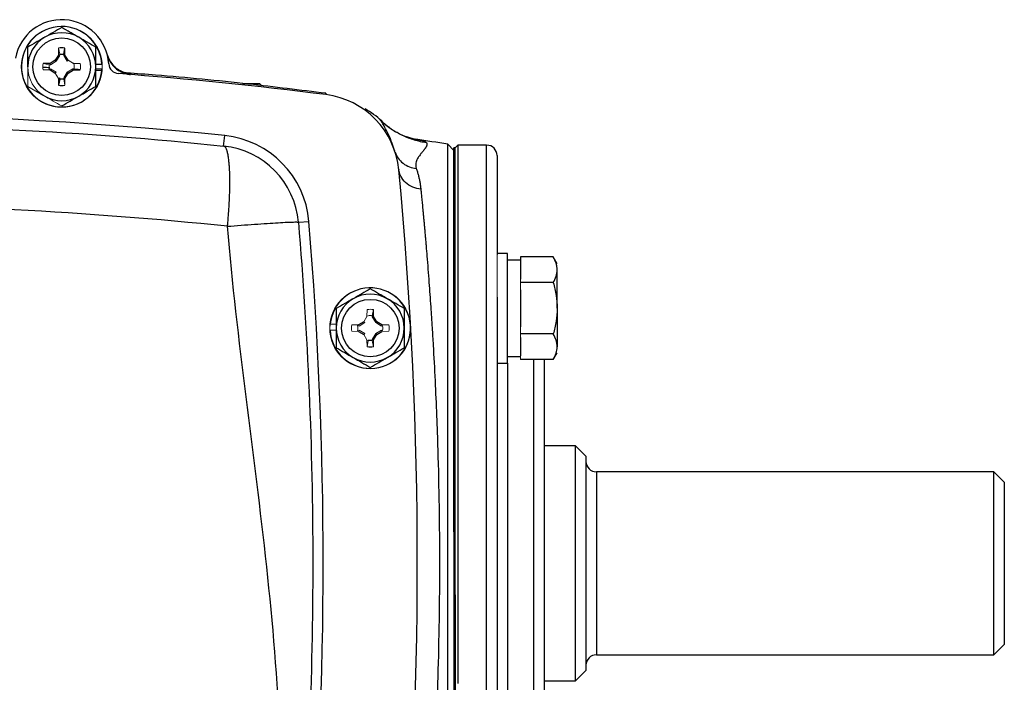
# Model space of a CAD drawing. Units: inches. Extents: x -55.6 to 43.9, y -23.9 to 31.
# Drawn here: x 36.5 to 43.9, y 2.3 to 7.3 of the extents above; entities that cross this region are included whole.
import ezdxf

# ---------------------------------------------------------------- set-up
doc = ezdxf.new("R2010")
doc.units = ezdxf.units.IN
doc.header["$MEASUREMENT"] = 0

msp = doc.modelspace()

# ---------------------------------------------------------------- linework, layer by layer
at = {"color": 144, "linetype": 'Continuous', "lineweight": 18}
for p, q in [((36.7474, 7.0751), (36.7465, 7.0228)), ((36.7562, 7.0289), (36.7474, 7.0751)), ((36.7296, 6.9769), (36.6864, 6.9504)), ((36.756, 7.0201), (36.7296, 6.9769)), ((36.756, 7.0201), (36.7465, 7.0228)), ((36.7466, 7.026), (36.7562, 7.0287)), ((36.786, 7.0201), (36.7859, 7.0289)), ((36.8125, 6.9769), (36.786, 7.0201)), ((36.8125, 6.9769), (36.8195, 6.9838)), ((36.8585, 6.9599), (36.8195, 6.9838)), ((36.6776, 6.9502), (36.6313, 6.959)), ((36.6313, 6.9118), (36.6836, 6.9109)), ((36.6864, 6.9504), (36.6776, 6.9502)), ((36.6804, 6.9109), (36.6777, 6.9206)), ((36.6864, 6.9204), (36.6836, 6.9109)), ((36.6864, 6.9204), (36.7296, 6.8939)), ((36.8125, 6.8939), (36.8557, 6.9204)), ((36.8557, 6.9204), (36.8645, 6.9206)), ((36.9108, 6.959), (36.8585, 6.9599)), ((36.8603, 6.9646), (36.8644, 6.9502)), ((36.8645, 6.9206), (36.9108, 6.9118)), ((37.0738, 6.9196), (37.0269, 6.9196)), ((36.7296, 6.8939), (36.7226, 6.887)), ((36.7226, 6.887), (36.7465, 6.8479)), ((36.756, 6.8507), (36.7465, 6.8479)), ((36.756, 6.8507), (36.7562, 6.8419)), ((36.7955, 6.8448), (36.7859, 6.8421)), ((36.7859, 6.8419), (36.7947, 6.7956)), ((36.786, 6.8507), (36.8125, 6.8939)), ((36.786, 6.8507), (36.7956, 6.8479)), ((36.7947, 6.7956), (36.7956, 6.8479)), ((36.5151, 6.7876), (36.6371, 6.7172)), ((40.0486, 5.2008), (40.0486, 5.5207)), ((40.2258, 5.3366), (40.2258, 5.3093)), ((40.2258, 5.3093), (40.2258, 5.2547)), ((39.0693, 5.0543), (39.0454, 5.0153)), ((39.0646, 5.0561), (39.079, 5.0602)), ((39.0702, 5.1066), (39.0693, 5.0543)), ((39.1087, 5.0604), (39.1175, 5.1066)), ((39.1089, 5.0516), (39.1087, 5.0604)), ((39.1353, 5.0084), (39.1089, 5.0516)), ((38.7922, 4.9965), (38.838, 4.9965)), ((39.0064, 4.9914), (38.9541, 4.9905)), ((39.0006, 4.9817), (39.0033, 4.9914)), ((39.0092, 4.9819), (39.0064, 4.9914)), ((39.0524, 5.0084), (39.0092, 4.9819)), ((39.0524, 5.0084), (39.0454, 5.0153)), ((39.1785, 4.9819), (39.1353, 5.0084)), ((39.1785, 4.9819), (39.1813, 4.9914)), ((39.2336, 4.9905), (39.1813, 4.9914)), ((39.1845, 4.9914), (39.1872, 4.9817)), ((40.2258, 4.9775), (40.2258, 4.9229)), ((38.7911, 4.9511), (38.838, 4.9511)), ((38.9541, 4.9433), (39.0064, 4.9424)), ((39.0033, 4.9424), (39.0006, 4.9521)), ((39.0092, 4.9519), (39.0064, 4.9424)), ((39.0092, 4.9519), (39.0524, 4.9254)), ((39.0524, 4.9254), (39.0454, 4.9185)), ((39.0454, 4.9185), (39.0693, 4.8794)), ((39.1089, 4.8822), (39.1353, 4.9254)), ((39.1353, 4.9254), (39.1785, 4.9519)), ((39.1785, 4.9519), (39.1813, 4.9424)), ((39.1813, 4.9424), (39.2336, 4.9433)), ((39.1872, 4.9521), (39.1845, 4.9424)), ((40.2258, 4.9229), (40.2258, 4.8956)), ((39.079, 4.8736), (39.0646, 4.8776)), ((39.0693, 4.8794), (39.0702, 4.8271)), ((39.079, 4.8734), (39.0702, 4.8271)), ((39.1184, 4.8763), (39.1087, 4.8736)), ((39.1087, 4.8734), (39.1175, 4.8271)), ((39.1089, 4.8822), (39.1184, 4.8794)), ((39.1175, 4.8271), (39.1184, 4.8794)), ((40.2258, 4.757), (40.2258, 4.7297)), ((39.7238, 3.4315), (39.7336, 3.4315)), ((39.7238, 3.4315), (39.7238, 2.959)), ((39.7336, 2.959), (39.7238, 2.959))]:
    msp.add_line(p, q, dxfattribs=at)
at = {"color": 7, "linetype": 'Continuous', "lineweight": 25}
for p, q in [((36.7859, 7.0289), (36.7947, 7.0751)), ((36.7956, 7.0228), (36.7947, 7.0751)), ((36.7226, 6.9838), (36.6836, 6.9599)), ((36.7465, 7.0228), (36.7226, 6.9838)), ((36.7296, 6.9769), (36.7226, 6.9838)), ((36.786, 7.0201), (36.7956, 7.0228)), ((36.8195, 6.9838), (36.7956, 7.0228)), ((36.6836, 6.9599), (36.6313, 6.959)), ((36.6864, 6.9504), (36.6836, 6.9599)), ((36.6836, 6.9109), (36.7226, 6.887)), ((36.8195, 6.887), (36.8585, 6.9109)), ((36.8557, 6.9204), (36.8585, 6.9109)), ((36.8585, 6.9109), (36.9108, 6.9118)), ((37.0738, 6.9511), (37.0269, 6.9511)), ((37.0727, 6.9058), (37.0269, 6.9058)), ((36.7465, 6.8479), (36.7474, 6.7956)), ((36.7562, 6.8419), (36.7474, 6.7956)), ((36.7956, 6.8479), (36.8195, 6.887)), ((36.8125, 6.8939), (36.8195, 6.887)), ((38.132, 6.8094), (38.259, 6.8094)), ((38.2753, 6.793), (38.259, 6.8094)), ((37.9902, 6.3381), (37.9983, 6.4165)), ((39.4379, 6.3884), (39.4432, 6.3876)), ((39.7238, 6.3055), (39.6771, 6.3522)), ((39.6771, 3.1952), (39.6771, 6.3522)), ((39.7336, 6.3252), (39.7238, 6.3252)), ((39.7238, 3.4315), (39.7238, 6.3252)), ((39.7533, 6.3448), (39.7336, 6.3252)), ((39.7336, 2.2637), (39.7336, 6.3252)), ((39.7336, 3.4315), (39.7336, 6.3252)), ((39.9699, 6.3448), (39.7533, 6.3448)), ((39.7533, 6.3448), (39.7533, 2.2892)), ((40.0486, 6.2661), (40.0486, 5.5207)), ((39.3073, 6.171), (39.3073, 6.1707)), ((39.3077, 6.1673), (39.3083, 6.1601)), ((38.5532, 5.7642), (38.6316, 5.7708)), ((40.1273, 5.5295), (40.0486, 5.5295)), ((40.1273, 4.7027), (40.1273, 5.5295)), ((40.2258, 5.5025), (40.2258, 5.4752)), ((40.4715, 5.5025), (40.2258, 5.5025)), ((40.5014, 5.4508), (40.4715, 5.5025)), ((40.2258, 5.4783), (40.1273, 5.4783)), ((40.2258, 5.4752), (40.2258, 5.3366)), ((40.5014, 5.1161), (40.5014, 5.4059)), ((40.4715, 5.3093), (40.2258, 5.3093)), ((40.0486, 5.2008), (40.0486, 1.1897)), ((40.2258, 5.2547), (40.2258, 4.9775)), ((40.5014, 5.1161), (40.5014, 4.8263)), ((39.1089, 5.0516), (39.1184, 5.0543)), ((39.1184, 5.0543), (39.1175, 5.1066)), ((39.1423, 5.0153), (39.1184, 5.0543)), ((39.0454, 5.0153), (39.0064, 4.9914)), ((39.1353, 5.0084), (39.1423, 5.0153)), ((39.1813, 4.9914), (39.1423, 5.0153)), ((39.0064, 4.9424), (39.0454, 4.9185)), ((39.1184, 4.8794), (39.1423, 4.9185)), ((39.1353, 4.9254), (39.1423, 4.9185)), ((39.1423, 4.9185), (39.1813, 4.9424)), ((40.4715, 4.9229), (40.2258, 4.9229)), ((40.2258, 4.8956), (40.2258, 4.757)), ((40.1273, 4.7539), (40.2258, 4.7539)), ((40.4715, 4.7297), (40.5014, 4.7815)), ((40.0486, 4.7027), (40.1273, 4.7027)), ((40.4715, 4.7297), (40.2258, 4.7297)), ((40.4029, 4.7297), (40.4029, 2.1095)), ((40.6391, 4.0811), (40.4029, 4.0811)), ((40.7179, 4.0023), (40.6391, 4.0811)), ((40.6391, 3.1952), (40.6391, 4.0811)), ((40.7179, 4.0023), (40.7179, 3.1952)), ((43.7888, 3.8842), (40.7966, 3.8842)), ((43.8675, 3.8055), (43.7888, 3.8842)), ((43.7888, 2.5063), (43.7888, 3.8842)), ((43.8675, 3.8055), (43.8675, 2.585)), ((39.6771, 0.0383), (39.6771, 3.1952)), ((40.6391, 2.3094), (40.6391, 3.1952)), ((40.7179, 3.1952), (40.7179, 2.3882)), ((39.7238, 2.959), (39.7238, 0.0653)), ((39.7336, 2.959), (39.7336, 0.0653)), ((43.7888, 2.5063), (43.8675, 2.585)), ((40.7966, 2.5063), (43.7888, 2.5063)), ((40.6391, 2.3094), (40.7179, 2.3882)), ((40.4029, 2.3094), (40.6391, 2.3094))]:
    msp.add_line(p, q, dxfattribs=at)
at = {"color": 8, "linetype": 'Continuous', "lineweight": 25}
for p, q in [((37.2745, 6.8856), (37.2876, 6.883)), ((39.9699, 0.9681), (39.9699, 6.3448)), ((38.9999, 4.9821), (38.9994, 4.9929)), ((39.0018, 4.9424), (39.0015, 4.9488)), ((40.1273, 4.7027), (40.1273, 2.0538)), ((40.3242, 2.0538), (40.3242, 4.7297)), ((40.7966, 3.8842), (40.7966, 2.5063))]:
    msp.add_line(p, q, dxfattribs=at)
at = {"color": 144, "linetype": 'Continuous', "lineweight": 18}
for centre in [(36.771, 6.9354), (39.0939, 4.9669)]:
    msp.add_circle(centre, 0.3051, dxfattribs=at)
at = {"color": 7, "linetype": 'Continuous', "lineweight": 25}
for centre in [(36.771, 6.9354), (39.0939, 4.9669)]:
    msp.add_circle(centre, 0.2165, dxfattribs=at)
for centre, radius, start, end in [((36.771, 6.9354), 0.3543, 3.53587, 169.30254), ((36.771, 6.9354), 0.3031, 2.97774, 354.39054), ((36.771, 6.9354), 0.2559, 60, 120), ((36.771, 6.9354), 0.2559, 120, 180), ((36.771, 6.9354), 0.2559, 0, 60), ((36.771, 6.9354), 0.1417, 80.40593, 99.59407), ((37.3031, 7.0792), 0.1968, 195.12282, 265.47777), ((36.771, 6.9354), 0.2559, 300, 0), ((36.771, 6.9354), 0.3031, 354.39054, 357.02226), ((37.2033, 6.9621), 0.0787, 183.53587, 265.63938), ((34.8025, -24.5213), 31.4961, 82.78093, 85.63938), ((36.771, 6.9354), 0.1417, 260.40593, 279.59407), ((36.771, 6.9354), 0.2559, 240, 300), ((38.6813, 6.1002), 0.6299, 5.40031, 82.78093), ((38.7493, 6.0729), 0.6248, 46.6132, 60.71556), ((34.8025, -24.5213), 31.1024, 84.10253, 95.89747), ((37.9254, 5.7115), 0.7087, 4.79881, 84.10253), ((34.8025, -24.7644), 31.4961, 81.09675, 81.53682), ((37.9254, 5.7115), 0.6299, 4.79881, 84.10253), ((39.9699, 6.2661), 0.0787, 0, 90), ((7.9521, 3.1952), 31.4961, 354.59969, 5.40031), ((7.9521, 3.1952), 30.7874, 355.20119, 4.79881), ((39.0939, 4.9669), 0.3031, 182.97774, 174.39054), ((39.0939, 4.9669), 0.2559, 60, 120), ((39.0939, 4.9669), 0.2559, 120, 180), ((39.0939, 4.9669), 0.2559, 0, 60), ((39.0939, 4.9669), 0.2559, 180, 240), ((39.0939, 4.9669), 0.2559, 300, 0), ((39.0939, 4.9669), 0.1417, 260.40593, 279.59407), ((39.0939, 4.9669), 0.2559, 240, 300), ((40.7966, 3.963), 0.0787, 180, 270), ((40.7966, 2.4275), 0.0787, 90, 180)]:
    msp.add_arc(centre, radius, start, end, dxfattribs=at)
at = {"color": 144, "linetype": 'Continuous', "lineweight": 18}
for centre, radius, start, end in [((36.771, 6.9354), 0.2559, 180, 240), ((36.771, 6.9354), 0.1417, 170.40593, 189.59407), ((36.771, 6.9354), 0.1417, 350.40593, 9.59407), ((39.0939, 4.9669), 0.1417, 80.40593, 99.59407), ((39.0939, 4.9669), 0.3031, 174.39054, 177.02226), ((39.0939, 4.9669), 0.1417, 170.40593, 189.59407), ((39.0939, 4.9669), 0.1417, 350.40593, 9.59407)]:
    msp.add_arc(centre, radius, start, end, dxfattribs=at)
at = {"color": 7, "linetype": 'Continuous', "lineweight": 25}
for points, knots in [([(36.771, 7.2309), (36.7501, 7.2188), (36.729, 7.2066), (36.6864, 7.182), (36.6649, 7.1696), (36.6431, 7.157)], [0, 0, 0, 0, 0.5, 0.5, 1, 1, 1, 1]), ([(36.899, 7.157), (36.8881, 7.1633), (36.8772, 7.1696), (36.8556, 7.182), (36.8449, 7.1882), (36.813, 7.2067), (36.7919, 7.2188), (36.771, 7.2309)], [0, 0, 0, 0, 0.25, 0.25, 0.5, 0.5, 1, 1, 1, 1]), ([(36.6431, 7.157), (36.6322, 7.1507), (36.6213, 7.1445), (36.5997, 7.132), (36.589, 7.1258), (36.5571, 7.1074), (36.536, 7.0952), (36.5151, 7.0831)], [0, 0, 0, 0, 0.25, 0.25, 0.5, 0.5, 1, 1, 1, 1]), ([(37.0269, 7.0831), (37.006, 7.0952), (36.9849, 7.1074), (36.9423, 7.132), (36.9208, 7.1444), (36.899, 7.157)], [0, 0, 0, 0, 0.5, 0.5, 1, 1, 1, 1]), ([(36.5151, 6.9354), (36.5151, 6.9604), (36.5151, 6.9857), (36.5151, 7.035), (36.5151, 7.0592), (36.5151, 7.0831)], [0, 0, 0, 0, 0.5, 0.5, 1, 1, 1, 1]), ([(37.0269, 6.9354), (37.0269, 6.9604), (37.0269, 6.9857), (37.0269, 7.035), (37.0269, 7.0592), (37.0269, 7.0831)], [0, 0, 0, 0, 0.5, 0.5, 1, 1, 1, 1]), ([(36.7562, 7.0287), (36.7611, 7.0295), (36.7661, 7.0299), (36.776, 7.0299), (36.781, 7.0295), (36.7859, 7.0287)], [0, 0, 0, 0, 0.5, 0.5, 1, 1, 1, 1]), ([(37.2609, 6.8875), (37.261, 6.8875), (37.2614, 6.8875), (37.2578, 6.8881), (37.2492, 6.8901), (37.2338, 6.8948), (37.2117, 6.9043), (37.1854, 6.9203), (37.1577, 6.9445), (37.1334, 6.9775), (37.1181, 7.0064), (37.1148, 7.0245), (37.1141, 7.028)], [0, 0, 0, 0, 0.039353, 0.163182, 0.262249, 0.353752, 0.443984, 0.552322, 0.678091, 0.816059, 0.964753, 1, 1, 1, 1]), ([(37.1141, 7.0242), (37.1148, 7.0213), (37.1164, 7.0157), (37.119, 7.0078), (37.1218, 7.0004), (37.1247, 6.9937), (37.1275, 6.9875), (37.1304, 6.9819), (37.1331, 6.9769), (37.1357, 6.9724), (37.143, 6.9605), (37.1563, 6.9429), (37.1783, 6.9215), (37.2028, 6.9041), (37.2257, 6.8927), (37.2446, 6.8858), (37.2594, 6.8817), (37.2742, 6.8787), (37.2842, 6.8777), (37.2891, 6.8772)], [0, 0, 0, 0, 0.036609, 0.071041, 0.103296, 0.133373, 0.161274, 0.186997, 0.210542, 0.23191, 0.2511, 0.382508, 0.500754, 0.628919, 0.750332, 0.814047, 0.876897, 0.938881, 1, 1, 1, 1]), ([(36.6313, 6.9327), (36.6324, 6.9327), (36.6469, 6.9318), (36.6643, 6.9307), (36.6804, 6.9298)], [0, 0, 0, 0, 0.080215, 1, 1, 1, 1]), ([(36.8832, 6.917), (36.8903, 6.9166), (36.9002, 6.9159), (36.9085, 6.9154), (36.9108, 6.9152)], [0, 0, 0, 0, 0.715901, 1, 1, 1, 1]), ([(37.0269, 6.7876), (37.0269, 6.8117), (37.0269, 6.8363), (37.0269, 6.8856), (37.0269, 6.9104), (37.0269, 6.9354)], [0, 0, 0, 0, 0.5, 0.5, 1, 1, 1, 1]), ([(36.7859, 6.8421), (36.781, 6.8413), (36.776, 6.8409), (36.7661, 6.8409), (36.7611, 6.8413), (36.7562, 6.8421)], [0, 0, 0, 0, 0.5, 0.5, 1, 1, 1, 1]), ([(38.7601, 6.7354), (38.5662, 6.7591), (38.1397, 6.8113), (37.6397, 6.861), (37.3335, 6.883), (37.261, 6.8882)], [0, 0, 0, 0, 0.3888347, 0.8555065, 1, 1, 1, 1]), ([(37.261, 6.8877), (37.2636, 6.8874), (37.2729, 6.8865), (37.2738, 6.886), (37.2745, 6.8856)], [0, 0, 0, 0, 0.274381, 1, 1, 1, 1]), ([(36.899, 6.7138), (36.9098, 6.72), (36.9208, 6.7263), (36.9423, 6.7388), (36.953, 6.745), (36.985, 6.7634), (37.0061, 6.7756), (37.0269, 6.7876)], [0, 0, 0, 0, 0.25, 0.25, 0.5, 0.5, 1, 1, 1, 1]), ([(36.771, 6.6399), (36.792, 6.652), (36.8131, 6.6642), (36.8557, 6.6888), (36.8772, 6.7012), (36.899, 6.7138)], [0, 0, 0, 0, 0.5, 0.5, 1, 1, 1, 1]), ([(39.4445, 6.3877), (39.4217, 6.3922), (39.376, 6.4013), (39.3041, 6.4322), (39.2334, 6.4748), (39.1905, 6.5136), (39.1691, 6.5329)], [0, 0, 0, 0, 0.249216, 0.500352, 0.751369, 1, 1, 1, 1]), ([(39.1785, 6.5269), (39.2013, 6.5056), (39.2259, 6.4858), (39.2782, 6.45), (39.3059, 6.434), (39.3634, 6.4063), (39.3933, 6.3947), (39.4541, 6.3763), (39.485, 6.3695), (39.5159, 6.365)], [0, 0, 0, 0, 0.25, 0.25, 0.5, 0.5, 0.75, 0.75, 1, 1, 1, 1]), ([(38.019, 5.7337), (38.0195, 5.7389), (38.0206, 5.7496), (38.0222, 5.7661), (38.0238, 5.7837), (38.0253, 5.8026), (38.0267, 5.823), (38.0284, 5.8479), (38.0306, 5.8786), (38.0327, 5.9161), (38.0346, 5.9629), (38.0367, 6.0209), (38.0372, 6.0903), (38.0354, 6.1491), (38.0326, 6.1957), (38.0294, 6.2309), (38.0247, 6.2649), (38.0201, 6.2869), (38.0165, 6.2999), (38.0145, 6.3063), (38.0121, 6.3127), (38.0095, 6.319), (38.0065, 6.3248), (38.003, 6.3299), (37.9992, 6.3341), (37.9949, 6.3371), (37.9918, 6.3378), (37.9902, 6.3381)], [0, 0, 0, 0, 0.0164023, 0.0336704, 0.0521854, 0.0721851, 0.0937965, 0.1170686, 0.1521024, 0.1932983, 0.2406948, 0.309763, 0.396187, 0.4999514, 0.554011, 0.6152554, 0.683687, 0.7592997, 0.7775597, 0.7979397, 0.8204407, 0.8450633, 0.8718078, 0.9006742, 0.9316624, 0.9647714, 1, 1, 1, 1]), ([(39.5159, 6.365), (39.5165, 6.3642), (39.5177, 6.3627), (39.519, 6.3604), (39.5199, 6.3578), (39.5205, 6.3551), (39.5207, 6.3523), (39.5205, 6.3493), (39.5199, 6.3462), (39.519, 6.3428), (39.5178, 6.3393), (39.5161, 6.3355), (39.5141, 6.3316), (39.5117, 6.3275), (39.509, 6.3231), (39.5059, 6.3185), (39.5024, 6.3137), (39.4986, 6.3086), (39.4944, 6.3033), (39.489, 6.2967), (39.4806, 6.2869), (39.4698, 6.2737), (39.4587, 6.2586), (39.449, 6.2431), (39.4415, 6.2274), (39.4372, 6.2131), (39.4358, 6.2021), (39.4357, 6.194), (39.4363, 6.186), (39.4378, 6.1779), (39.4395, 6.1725), (39.4403, 6.1698)], [0, 0, 0, 0, 0.02431, 0.048968, 0.073983, 0.099361, 0.125111, 0.151239, 0.177752, 0.204655, 0.231956, 0.259661, 0.287774, 0.316302, 0.345249, 0.374622, 0.404425, 0.434662, 0.465339, 0.496459, 0.543874, 0.622493, 0.693651, 0.748861, 0.81686, 0.874678, 0.901349, 0.927183, 0.952213, 0.976472, 1, 1, 1, 1]), ([(39.2817, 6.2917), (39.2865, 6.2762), (39.2939, 6.2608), (39.3138, 6.2322), (39.3263, 6.2191), (39.355, 6.1971), (39.3712, 6.1881), (39.4052, 6.1753), (39.423, 6.1714), (39.4403, 6.1698)], [0, 0, 0, 0, 0.25, 0.25, 0.5, 0.5, 0.75, 0.75, 1, 1, 1, 1]), ([(39.4745, 6.0128), (39.4544, 6.0151), (39.4336, 6.0203), (39.3943, 6.0372), (39.3757, 6.049), (39.3446, 6.0777), (39.332, 6.0945), (39.3144, 6.13), (39.3094, 6.1485), (39.3078, 6.1663)], [0, 0, 0, 0, 0.25, 0.25, 0.5, 0.5, 0.75, 0.75, 1, 1, 1, 1]), ([(39.4403, 6.1698), (39.4418, 6.1655), (39.4446, 6.1571), (39.4486, 6.1441), (39.4524, 6.1311), (39.4559, 6.118), (39.4591, 6.1049), (39.4621, 6.0918), (39.4648, 6.0786), (39.4673, 6.0654), (39.4695, 6.0523), (39.4714, 6.0391), (39.4731, 6.026), (39.4741, 6.0172), (39.4745, 6.0128)], [0, 0, 0, 0, 0.091208, 0.180968, 0.269283, 0.35616, 0.441603, 0.525616, 0.608206, 0.689378, 0.769138, 0.84749, 0.924442, 1, 1, 1, 1]), ([(39.4745, 6.0128), (39.4751, 6.0073), (39.4762, 5.996), (39.478, 5.9781), (39.4799, 5.9592), (39.4818, 5.9391), (39.4839, 5.9178), (39.4861, 5.8953), (39.4884, 5.8714), (39.4908, 5.8462), (39.4933, 5.8196), (39.4959, 5.7916), (39.4986, 5.762), (39.5014, 5.7309), (39.5043, 5.6983), (39.5073, 5.6639), (39.5104, 5.6279), (39.5136, 5.5902), (39.5169, 5.5506), (39.5244, 5.4602), (39.5351, 5.3221), (39.5482, 5.1395), (39.5587, 4.9811), (39.5699, 4.7973), (39.5816, 4.5779), (39.5933, 4.3129), (39.6043, 3.9972), (39.6127, 3.626), (39.615, 3.3376), (39.615, 3.0532), (39.6127, 2.7647), (39.6033, 2.3472), (39.5878, 1.937), (39.5724, 1.6341), (39.5586, 1.4092), (39.5481, 1.2508), (39.5351, 1.0681), (39.5234, 0.9187), (39.5143, 0.8083), (39.5085, 0.741), (39.5031, 0.6793), (39.498, 0.6227), (39.4933, 0.5712), (39.4889, 0.5244), (39.4848, 0.4819), (39.4811, 0.4436), (39.4777, 0.409), (39.4755, 0.3879), (39.4745, 0.3776)], [0, 0, 0, 0, 0.005073, 0.010364, 0.015875, 0.021603, 0.02755, 0.033716, 0.0401, 0.046702, 0.053522, 0.06056, 0.067817, 0.075291, 0.082983, 0.090892, 0.09902, 0.107364, 0.115926, 0.124706, 0.164917, 0.199105, 0.227278, 0.249446, 0.293749, 0.335455, 0.374573, 0.438049, 0.49998, 0.500028, 0.561965, 0.625453, 0.685108, 0.750602, 0.772761, 0.800935, 0.835131, 0.875361, 0.890995, 0.905927, 0.920155, 0.933679, 0.946497, 0.958611, 0.970018, 0.980719, 0.990713, 1, 1, 1, 1]), ([(38.019, 5.7337), (38.0527, 5.7364), (38.087, 5.7391), (38.1554, 5.7443), (38.1895, 5.7468), (38.2555, 5.7516), (38.2875, 5.7538), (38.3475, 5.7577), (38.3755, 5.7594), (38.4262, 5.7623), (38.4487, 5.7635), (38.4874, 5.7652), (38.5034, 5.7657), (38.5288, 5.7663), (38.5381, 5.7662), (38.5502, 5.7656), (38.5531, 5.765), (38.5532, 5.7642)], [0, 0, 0, 0, 0.125, 0.125, 0.25, 0.25, 0.375, 0.375, 0.5, 0.5, 0.625, 0.625, 0.75, 0.75, 0.875, 0.875, 1, 1, 1, 1]), ([(38.3896, 0.603), (38.4254, 1.0293), (38.43, 1.4574), (38.3977, 2.3138), (38.3608, 2.742), (38.2681, 3.5968), (38.2123, 4.0234), (38.1057, 4.877), (38.0551, 5.304), (38.019, 5.7337)], [0, 0, 0, 0, 0.25, 0.25, 0.5, 0.5, 0.75, 0.75, 1, 1, 1, 1]), ([(38.5532, 5.7642), (38.5889, 5.3384), (38.6156, 4.9136), (38.6516, 4.0612), (38.6607, 3.6334), (38.6609, 2.7743), (38.652, 2.343), (38.616, 1.4815), (38.5888, 1.0514), (38.5532, 0.6262)], [0, 0, 0, 0, 0.25, 0.25, 0.5, 0.5, 0.75, 0.75, 1, 1, 1, 1]), ([(40.5014, 5.4059), (40.5014, 5.4141), (40.5006, 5.4224), (40.4979, 5.4387), (40.4959, 5.4467), (40.4881, 5.4709), (40.4806, 5.4868), (40.4715, 5.5025)], [0, 0, 0, 0, 0.25, 0.25, 0.5, 0.5, 1, 1, 1, 1]), ([(40.4715, 5.3093), (40.4806, 5.3251), (40.4881, 5.341), (40.4985, 5.3732), (40.5014, 5.3895), (40.5014, 5.4059)], [0, 0, 0, 0, 0.5, 0.5, 1, 1, 1, 1]), ([(40.4715, 5.3093), (40.4805, 5.2779), (40.4881, 5.2457), (40.4985, 5.1812), (40.5014, 5.1488), (40.5014, 5.1161)], [0, 0, 0, 0, 0.5, 0.5, 1, 1, 1, 1]), ([(39.0939, 5.2624), (39.0729, 5.2503), (39.0519, 5.2381), (39.0092, 5.2135), (38.9877, 5.2011), (38.9659, 5.1885)], [0, 0, 0, 0, 0.5, 0.5, 1, 1, 1, 1]), ([(39.2218, 5.1885), (39.211, 5.1948), (39.2001, 5.2011), (39.1785, 5.2135), (39.1678, 5.2197), (39.1358, 5.2382), (39.1147, 5.2503), (39.0939, 5.2624)], [0, 0, 0, 0, 0.25, 0.25, 0.5, 0.5, 1, 1, 1, 1]), ([(38.9659, 5.1885), (38.9551, 5.1822), (38.9442, 5.1759), (38.9226, 5.1635), (38.9119, 5.1573), (38.8799, 5.1389), (38.8588, 5.1267), (38.838, 5.1146)], [0, 0, 0, 0, 0.25, 0.25, 0.5, 0.5, 1, 1, 1, 1]), ([(39.3498, 5.1146), (39.3288, 5.1267), (39.3078, 5.1389), (39.2652, 5.1635), (39.2436, 5.1759), (39.2218, 5.1885)], [0, 0, 0, 0, 0.5, 0.5, 1, 1, 1, 1]), ([(40.5014, 5.1161), (40.5014, 5.0835), (40.4985, 5.0503), (40.488, 4.9858), (40.4805, 4.9542), (40.4715, 4.9229)], [0, 0, 0, 0, 0.5, 0.5, 1, 1, 1, 1]), ([(38.838, 5.1146), (38.838, 5.0906), (38.838, 5.066), (38.838, 5.0167), (38.838, 4.9919), (38.838, 4.9669)], [0, 0, 0, 0, 0.5, 0.5, 1, 1, 1, 1]), ([(39.3498, 5.1146), (39.3498, 5.0906), (39.3498, 5.066), (39.3498, 5.0167), (39.3498, 4.9919), (39.3498, 4.9669)], [0, 0, 0, 0, 0.5, 0.5, 1, 1, 1, 1]), ([(38.838, 4.9669), (38.838, 4.9419), (38.838, 4.9165), (38.838, 4.8672), (38.838, 4.843), (38.838, 4.8191)], [0, 0, 0, 0, 0.5, 0.5, 1, 1, 1, 1]), ([(39.3498, 4.9669), (39.3498, 4.9419), (39.3498, 4.9165), (39.3498, 4.8672), (39.3498, 4.843), (39.3498, 4.8191)], [0, 0, 0, 0, 0.5, 0.5, 1, 1, 1, 1]), ([(40.5014, 4.8263), (40.5014, 4.8345), (40.5006, 4.8427), (40.4979, 4.859), (40.4959, 4.8671), (40.4881, 4.8913), (40.4806, 4.9071), (40.4715, 4.9229)], [0, 0, 0, 0, 0.25, 0.25, 0.5, 0.5, 1, 1, 1, 1]), ([(38.838, 4.8191), (38.8589, 4.8071), (38.88, 4.7949), (38.9226, 4.7703), (38.9441, 4.7579), (38.9659, 4.7453)], [0, 0, 0, 0, 0.5, 0.5, 1, 1, 1, 1]), ([(39.1087, 4.8736), (39.1038, 4.8728), (39.0988, 4.8724), (39.0889, 4.8724), (39.0839, 4.8728), (39.079, 4.8736)], [0, 0, 0, 0, 0.5, 0.5, 1, 1, 1, 1]), ([(39.2218, 4.7453), (39.2327, 4.7515), (39.2436, 4.7578), (39.2652, 4.7703), (39.2759, 4.7765), (39.3078, 4.7949), (39.3289, 4.8071), (39.3498, 4.8191)], [0, 0, 0, 0, 0.25, 0.25, 0.5, 0.5, 1, 1, 1, 1]), ([(40.4715, 4.7297), (40.4806, 4.7455), (40.4881, 4.7614), (40.4985, 4.7936), (40.5014, 4.8099), (40.5014, 4.8263)], [0, 0, 0, 0, 0.5, 0.5, 1, 1, 1, 1]), ([(38.9659, 4.7453), (38.9768, 4.739), (38.9877, 4.7327), (39.0093, 4.7202), (39.02, 4.7141), (39.0519, 4.6956), (39.073, 4.6835), (39.0939, 4.6714)], [0, 0, 0, 0, 0.25, 0.25, 0.5, 0.5, 1, 1, 1, 1]), ([(39.0939, 4.6714), (39.1148, 4.6835), (39.1359, 4.6957), (39.1785, 4.7203), (39.2, 4.7327), (39.2218, 4.7453)], [0, 0, 0, 0, 0.5, 0.5, 1, 1, 1, 1])]:
    msp.add_open_spline(points, degree=3, knots=knots, dxfattribs=at)
at = {"color": 144, "linetype": 'Continuous', "lineweight": 18}
for points, knots in [([(36.5151, 6.7876), (36.5151, 6.8117), (36.5151, 6.8363), (36.5151, 6.8856), (36.5151, 6.9104), (36.5151, 6.9354)], [0, 0, 0, 0, 0.5, 0.5, 1, 1, 1, 1]), ([(36.6777, 6.9206), (36.6769, 6.9255), (36.6765, 6.9304), (36.6765, 6.9404), (36.6769, 6.9453), (36.6777, 6.9502)], [0, 0, 0, 0, 0.5, 0.5, 1, 1, 1, 1]), ([(36.8644, 6.9502), (36.8651, 6.9453), (36.8655, 6.9404), (36.8655, 6.9304), (36.8651, 6.9255), (36.8644, 6.9206)], [0, 0, 0, 0, 0.5, 0.5, 1, 1, 1, 1]), ([(36.6431, 6.7138), (36.6539, 6.7075), (36.6648, 6.7012), (36.6864, 6.6888), (36.6971, 6.6826), (36.7291, 6.6641), (36.7502, 6.652), (36.771, 6.6399)], [0, 0, 0, 0, 0.25, 0.25, 0.5, 0.5, 1, 1, 1, 1]), ([(39.079, 5.0602), (39.0839, 5.061), (39.0889, 5.0614), (39.0988, 5.0614), (39.1038, 5.061), (39.1087, 5.0602)], [0, 0, 0, 0, 0.5, 0.5, 1, 1, 1, 1]), ([(39.0006, 4.9521), (38.9998, 4.957), (38.9994, 4.9619), (38.9994, 4.9719), (38.9998, 4.9768), (39.0006, 4.9817)], [0, 0, 0, 0, 0.5, 0.5, 1, 1, 1, 1]), ([(39.1872, 4.9817), (39.188, 4.9768), (39.1884, 4.9719), (39.1884, 4.9619), (39.188, 4.957), (39.1872, 4.9521)], [0, 0, 0, 0, 0.5, 0.5, 1, 1, 1, 1])]:
    msp.add_open_spline(points, degree=3, knots=knots, dxfattribs=at)
at = {"color": 7, "linetype": 'Continuous', "lineweight": 25}
for points in [[(37.2876, 6.883), (37.288, 6.8814), (37.2885, 6.8795), (37.2891, 6.8772)], [(38.7603, 6.7259), (38.759, 6.7398), (38.759, 6.74), (38.7603, 6.7263)], [(34.8025, 6.5023), (35.8727, 6.5023), (36.9355, 6.4471), (37.9902, 6.3381)], [(38.019, 5.7337), (36.9548, 5.8436), (35.8824, 5.8994), (34.8025, 5.8994)]]:
    msp.add_open_spline(points, degree=3, dxfattribs=at)
at = {"color": 8, "linetype": 'Continuous', "lineweight": 25}
for points, knots in [([(39.2794, 6.2984), (39.2732, 6.3178), (39.2603, 6.3581), (39.2295, 6.43), (39.2014, 6.4825), (39.1824, 6.5162), (39.1798, 6.5233), (39.1785, 6.5269)], [0, 0, 0, 0, 0.182889, 0.380891, 0.580148, 0.785788, 1, 1, 1, 1]), ([(39.4432, 6.3876), (39.4525, 6.3861), (39.4769, 6.3824), (39.5026, 6.3751), (39.5115, 6.3683), (39.5159, 6.365)], [0, 0, 0, 0, 0.233981, 0.617686, 1, 1, 1, 1])]:
    msp.add_open_spline(points, degree=3, knots=knots, dxfattribs=at)

doc.saveas('drawing.dxf')
